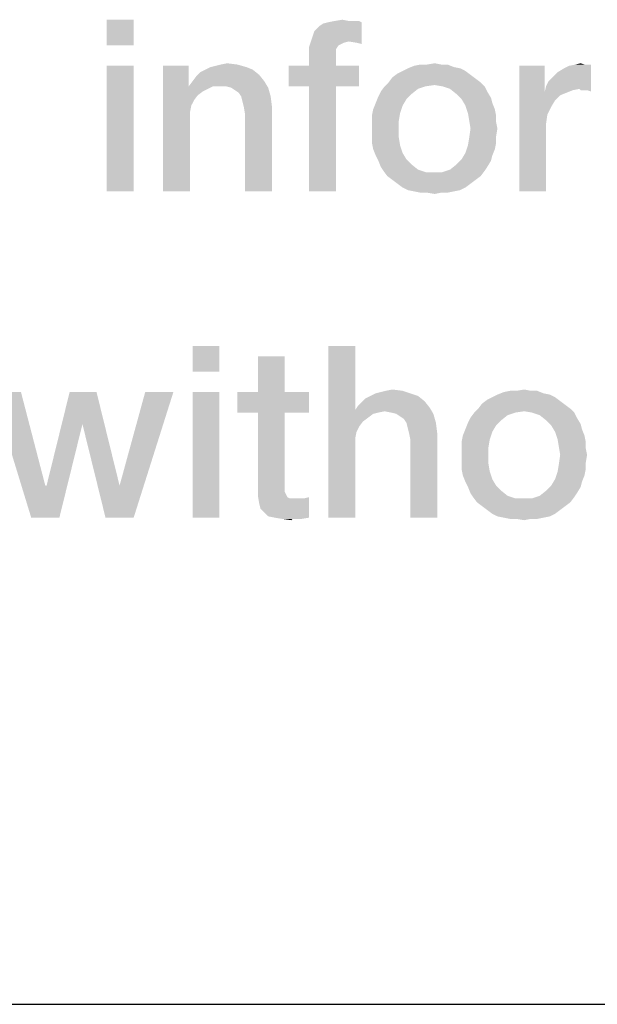
# Model space of a CAD drawing. Units: millimetres. Extents: x 0 to 420, y 0 to 297.
# Drawn here: x 77 to 82, y 10 to 19 of the extents above; entities that cross this region are included whole.
import ezdxf

# ---------------------------------------------------------------- set-up
doc = ezdxf.new("R2010")
doc.units = ezdxf.units.MM
doc.header["$LTSCALE"] = 23.1
doc.layers.get('0').update_dxf_attribs({"linetype": 'CONTINUOUS'})

msp = doc.modelspace()

# ---------------------------------------------------------------- linework, layer by layer
at = {"color": 2, "linetype": 'CONTINUOUS'}
msp.add_line((10, 10), (410, 10), dxfattribs=at)
for points in [[(77.6147, 18.6015), (77.3797, 18.3776), (77.3797, 18.6015)], [(77.3797, 18.3776), (77.6147, 18.6015), (77.6147, 18.3776)], [(79.5401, 18.5903), (79.5849, 18.5903), (79.3162, 18.5791)], [(79.4953, 18.5903), (79.5401, 18.5903), (79.3162, 18.5791)], [(79.4953, 18.5903), (79.3162, 18.5791), (79.3722, 18.5903)], [(79.3162, 18.5791), (79.5849, 18.5903), (79.6073, 18.5791)], [(79.3722, 18.5903), (79.4394, 18.6015), (79.4953, 18.5903)], [(79.1707, 18.4336), (79.1931, 18.5007), (79.6073, 18.5791)], [(79.4953, 18.4112), (79.1707, 18.4336), (79.6073, 18.5791)], [(79.1931, 18.5007), (79.2379, 18.5455), (79.6073, 18.5791)], [(79.2379, 18.5455), (79.2715, 18.5679), (79.6073, 18.5791)], [(79.6073, 18.5791), (79.2715, 18.5679), (79.3162, 18.5791)], [(79.5625, 18.4), (79.4953, 18.4112), (79.6073, 18.5791)], [(79.5625, 18.4), (79.6073, 18.5791), (79.6073, 18.3888)], [(79.4953, 18.4112), (79.1483, 18.3664), (79.1707, 18.4336)], [(79.4953, 18.4112), (79.4506, 18.4), (79.1483, 18.3664)], [(79.4506, 18.4), (79.4058, 18.3776), (79.1483, 18.3664)], [(79.1483, 18.3664), (79.4058, 18.3776), (79.3834, 18.344)], [(79.3834, 18.344), (79.1483, 18.2768), (79.1483, 18.3664)], [(79.3834, 18.344), (79.3834, 18.2992), (79.1483, 18.2768)], [(79.1483, 18.1985), (79.1483, 18.2768), (79.3834, 18.2992)], [(79.1483, 18.1985), (79.3834, 18.2992), (79.3834, 18.1985)], [(77.6147, 18.1985), (77.3797, 17.1015), (77.3797, 18.1985)], [(77.3797, 17.1015), (77.6147, 18.1985), (77.6147, 17.1015)], [(78.0961, 18.1985), (78.0961, 18.0418), (77.8722, 17.1015)], [(78.0961, 18.1985), (77.8722, 17.1015), (77.8722, 18.1985)], [(78.6558, 18.1649), (78.1968, 18.1425), (78.2416, 18.1649)], [(78.1968, 18.1425), (78.6558, 18.1649), (78.7118, 18.1201)], [(78.5998, 18.1873), (78.2416, 18.1649), (78.2864, 18.1873)], [(78.2416, 18.1649), (78.5998, 18.1873), (78.6558, 18.1649)], [(78.2864, 18.1873), (78.3312, 18.1985), (78.5215, 18.2097)], [(78.2864, 18.1873), (78.5215, 18.2097), (78.5998, 18.1873)], [(78.5215, 18.2097), (78.3312, 18.1985), (78.3759, 18.2097)], [(78.3759, 18.2097), (78.4319, 18.2209), (78.5215, 18.2097)], [(79.3834, 18.1985), (79.5849, 18.1985), (78.9692, 18.0194)], [(79.1483, 18.1985), (79.3834, 18.1985), (78.9692, 18.0194)], [(79.1483, 18.1985), (78.9692, 18.0194), (78.9692, 18.1985)], [(79.1483, 18.0194), (78.9692, 18.0194), (79.5849, 18.1985)], [(79.3834, 18.0194), (79.1483, 18.0194), (79.5849, 18.1985)], [(79.3834, 18.0194), (79.5849, 18.1985), (79.5849, 18.0194)], [(80.514, 18.1537), (79.9207, 18.1313), (79.9655, 18.1537)], [(79.9207, 18.1313), (80.514, 18.1537), (80.5588, 18.1201)], [(80.4692, 18.1761), (79.9655, 18.1537), (80.0103, 18.1761)], [(79.9655, 18.1537), (80.4692, 18.1761), (80.514, 18.1537)], [(80.4132, 18.1873), (80.0103, 18.1761), (80.0662, 18.1985)], [(80.0103, 18.1761), (80.4132, 18.1873), (80.4692, 18.1761)], [(80.3013, 18.2097), (80.3573, 18.2097), (80.0662, 18.1985)], [(80.1782, 18.2097), (80.3013, 18.2097), (80.0662, 18.1985)], [(80.1782, 18.2097), (80.0662, 18.1985), (80.1222, 18.2097)], [(80.0662, 18.1985), (80.3573, 18.2097), (80.4132, 18.1873)], [(80.1782, 18.2097), (80.2453, 18.2209), (80.3013, 18.2097)], [(81.208, 18.1985), (81.208, 17.9746), (80.9841, 17.1015)], [(81.208, 18.1985), (80.9841, 17.1015), (80.9841, 18.1985)], [(81.2192, 18.0194), (81.2416, 18.0642), (81.611, 18.2097)], [(81.5103, 17.997), (81.2192, 18.0194), (81.611, 18.2097)], [(81.2416, 18.0642), (81.2752, 18.0977), (81.611, 18.2097)], [(81.2752, 18.0977), (81.32, 18.1425), (81.611, 18.2097)], [(81.32, 18.1425), (81.3759, 18.1761), (81.611, 18.2097)], [(81.3759, 18.1761), (81.4207, 18.1985), (81.611, 18.2097)], [(81.555, 18.2097), (81.611, 18.2097), (81.4207, 18.1985)], [(81.555, 18.2097), (81.4207, 18.1985), (81.4767, 18.2097)], [(81.4767, 18.2097), (81.5215, 18.2209), (81.555, 18.2097)], [(81.5215, 17.9858), (81.5103, 17.997), (81.611, 18.2097)], [(81.5438, 17.9858), (81.5215, 17.9858), (81.611, 18.2097)], [(81.5774, 17.9858), (81.5438, 17.9858), (81.611, 18.2097)], [(81.5774, 17.9858), (81.611, 18.2097), (81.611, 17.9746)], [(78.7565, 18.0642), (78.0961, 18.0194), (78.1297, 18.0642)], [(78.3088, 18.0194), (78.0961, 18.0194), (78.7565, 18.0642)], [(78.1297, 18.0642), (78.1632, 18.1089), (78.7118, 18.1201)], [(78.1297, 18.0642), (78.7118, 18.1201), (78.7565, 18.0642)], [(78.7118, 18.1201), (78.1632, 18.1089), (78.1968, 18.1425)], [(78.3647, 18.0194), (78.3088, 18.0194), (78.7565, 18.0642)], [(78.4207, 18.0194), (78.3647, 18.0194), (78.7565, 18.0642)], [(78.4655, 18.0082), (78.4207, 18.0194), (78.7565, 18.0642)], [(78.4655, 18.0082), (78.7565, 18.0642), (78.7901, 18.0082)], [(80.6035, 18.0865), (79.8424, 18.053), (79.8759, 18.0977)], [(79.8424, 18.053), (80.6035, 18.0865), (80.6483, 18.053)], [(80.5588, 18.1201), (79.8759, 18.0977), (79.9207, 18.1313)], [(79.8759, 18.0977), (80.5588, 18.1201), (80.6035, 18.0865)], [(78.0961, 18.0418), (78.0961, 18.0194), (77.8722, 17.1015)], [(78.0961, 18.0194), (78.1185, 17.8515), (77.8722, 17.1015)], [(78.0961, 18.0194), (78.3088, 18.0194), (78.264, 17.997)], [(78.0961, 18.0194), (78.264, 17.997), (78.2192, 17.9746)], [(78.0961, 18.0194), (78.2192, 17.9746), (78.1744, 17.941)], [(78.0961, 18.0194), (78.1744, 17.941), (78.1409, 17.8962)], [(78.0961, 18.0194), (78.1409, 17.8962), (78.1185, 17.8515)], [(78.7901, 18.0082), (78.4991, 17.9858), (78.4655, 18.0082)], [(78.5326, 17.9634), (78.4991, 17.9858), (78.7901, 18.0082)], [(78.555, 17.9298), (78.5326, 17.9634), (78.7901, 18.0082)], [(78.555, 17.9298), (78.7901, 18.0082), (78.8125, 17.9298)], [(79.3834, 18.0194), (79.1483, 17.1015), (79.1483, 18.0194)], [(79.1483, 17.1015), (79.3834, 18.0194), (79.3834, 17.1015)], [(80.167, 18.0194), (80.0998, 17.997), (79.7752, 17.9746)], [(80.167, 18.0194), (79.7752, 17.9746), (79.8088, 18.0194)], [(79.7752, 17.9746), (80.0998, 17.997), (80.0438, 17.9522)], [(80.6483, 18.053), (80.2453, 18.0306), (79.8088, 18.0194)], [(80.6483, 18.053), (79.8088, 18.0194), (79.8424, 18.053)], [(79.8088, 18.0194), (80.2453, 18.0306), (80.167, 18.0194)], [(80.3125, 18.0194), (80.2453, 18.0306), (80.6483, 18.053)], [(80.3125, 18.0194), (80.6483, 18.053), (80.6819, 18.0194)], [(80.6819, 18.0194), (80.3797, 17.997), (80.3125, 18.0194)], [(80.3797, 17.997), (80.6819, 18.0194), (80.7043, 17.9746)], [(80.7043, 17.9746), (80.4356, 17.9522), (80.3797, 17.997)], [(81.5103, 17.997), (81.208, 17.9746), (81.2192, 18.0194)], [(81.5103, 17.997), (81.4543, 17.9858), (81.208, 17.9746)], [(81.208, 17.9746), (81.4543, 17.9858), (81.3983, 17.9634)], [(78.8125, 17.9298), (78.5662, 17.8851), (78.555, 17.9298)], [(78.5774, 17.8403), (78.5662, 17.8851), (78.8125, 17.9298)], [(78.5774, 17.8403), (78.8125, 17.9298), (78.8237, 17.8403)], [(79.9991, 17.9074), (79.7304, 17.8739), (79.7528, 17.9298)], [(79.7304, 17.8739), (79.9991, 17.9074), (79.9655, 17.8515)], [(80.0438, 17.9522), (79.7528, 17.9298), (79.7752, 17.9746)], [(79.7528, 17.9298), (80.0438, 17.9522), (79.9991, 17.9074)], [(80.4356, 17.9522), (80.7043, 17.9746), (80.7379, 17.9186)], [(80.7379, 17.9186), (80.4804, 17.9074), (80.4356, 17.9522)], [(80.4804, 17.9074), (80.7379, 17.9186), (80.7491, 17.8739)], [(80.7491, 17.8739), (80.514, 17.8515), (80.4804, 17.9074)], [(81.208, 17.9746), (81.2304, 17.7731), (80.9841, 17.1015)], [(81.208, 17.9746), (81.3983, 17.9634), (81.3424, 17.941)], [(81.208, 17.9746), (81.3424, 17.941), (81.2976, 17.8962)], [(81.208, 17.9746), (81.2976, 17.8962), (81.264, 17.8403)], [(81.208, 17.9746), (81.264, 17.8403), (81.2304, 17.7731)], [(78.1185, 17.8515), (78.1073, 17.7955), (77.8722, 17.1015)], [(78.8237, 17.8403), (78.5886, 17.7731), (78.5774, 17.8403)], [(78.5886, 17.1015), (78.5886, 17.7731), (78.8237, 17.8403)], [(78.5886, 17.1015), (78.8237, 17.8403), (78.8237, 17.1015)], [(79.9431, 17.7843), (79.6968, 17.7619), (79.708, 17.8179)], [(79.9655, 17.8515), (79.708, 17.8179), (79.7304, 17.8739)], [(79.708, 17.8179), (79.9655, 17.8515), (79.9431, 17.7843)], [(80.514, 17.8515), (80.7491, 17.8739), (80.7715, 17.8179)], [(80.7715, 17.8179), (80.5364, 17.7843), (80.514, 17.8515)], [(80.5364, 17.7843), (80.7715, 17.8179), (80.7826, 17.7619)], [(78.1073, 17.7955), (78.1073, 17.7395), (77.8722, 17.1015)], [(77.8722, 17.1015), (78.1073, 17.7395), (78.1073, 17.1015)], [(79.6968, 17.7619), (79.9431, 17.7843), (79.9319, 17.7171)], [(79.9319, 17.7171), (79.6968, 17.7059), (79.6968, 17.7619)], [(80.7826, 17.7619), (80.5476, 17.7171), (80.5364, 17.7843)], [(80.5476, 17.7171), (80.7826, 17.7619), (80.7826, 17.7059)], [(81.2304, 17.7731), (81.2192, 17.6948), (80.9841, 17.1015)], [(79.6968, 17.65), (79.6968, 17.7059), (79.9319, 17.7171)], [(79.6968, 17.65), (79.9319, 17.7171), (79.9319, 17.65)], [(79.9319, 17.65), (79.6968, 17.5828), (79.6968, 17.65)], [(79.6968, 17.5828), (79.9319, 17.65), (79.9319, 17.5716)], [(80.7826, 17.7059), (80.5588, 17.65), (80.5476, 17.7171)], [(80.7938, 17.65), (80.7826, 17.5828), (80.5476, 17.5716)], [(80.7938, 17.65), (80.5476, 17.5716), (80.5588, 17.65)], [(80.5588, 17.65), (80.7826, 17.7059), (80.7938, 17.65)], [(81.2192, 17.6948), (81.2192, 17.6164), (80.9841, 17.1015)], [(79.9319, 17.5716), (79.6968, 17.5268), (79.6968, 17.5828)], [(79.6968, 17.5268), (79.9319, 17.5716), (79.9431, 17.5045)], [(80.7826, 17.5268), (80.5364, 17.5045), (80.5476, 17.5716)], [(80.5476, 17.5716), (80.7826, 17.5828), (80.7826, 17.5268)], [(80.9841, 17.1015), (81.2192, 17.6164), (81.2192, 17.1015)], [(79.9431, 17.5045), (79.708, 17.4709), (79.6968, 17.5268)], [(79.708, 17.4709), (79.9431, 17.5045), (79.9655, 17.4373)], [(79.9655, 17.4373), (79.7304, 17.4149), (79.708, 17.4709)], [(80.7715, 17.4709), (80.514, 17.4373), (80.5364, 17.5045)], [(80.514, 17.4373), (80.7715, 17.4709), (80.7491, 17.4149)], [(80.5364, 17.5045), (80.7826, 17.5268), (80.7715, 17.4709)], [(79.7304, 17.4149), (79.9655, 17.4373), (79.9991, 17.3813)], [(79.9991, 17.3813), (79.7528, 17.3701), (79.7304, 17.4149)], [(79.7528, 17.3701), (79.9991, 17.3813), (80.0438, 17.3365)], [(80.7379, 17.3701), (80.4356, 17.3365), (80.4804, 17.3813)], [(80.7491, 17.4149), (80.4804, 17.3813), (80.514, 17.4373)], [(80.4804, 17.3813), (80.7491, 17.4149), (80.7379, 17.3701)], [(80.0438, 17.3365), (79.7752, 17.3142), (79.7528, 17.3701)], [(79.7752, 17.3142), (80.0438, 17.3365), (80.0998, 17.2918)], [(80.0998, 17.2918), (79.7976, 17.2806), (79.7752, 17.3142)], [(79.7976, 17.2806), (80.0998, 17.2918), (80.167, 17.2694)], [(80.6819, 17.2806), (80.3125, 17.2694), (80.3797, 17.2918)], [(80.7043, 17.3142), (80.3797, 17.2918), (80.4356, 17.3365)], [(80.3797, 17.2918), (80.7043, 17.3142), (80.6819, 17.2806)], [(80.4356, 17.3365), (80.7379, 17.3701), (80.7043, 17.3142)], [(80.167, 17.2694), (79.8312, 17.2358), (79.7976, 17.2806)], [(79.8312, 17.2358), (80.3125, 17.2694), (80.6819, 17.2806)], [(79.8312, 17.2358), (80.6819, 17.2806), (80.6483, 17.2358)], [(80.2453, 17.2694), (80.3125, 17.2694), (79.8312, 17.2358)], [(80.167, 17.2694), (80.2453, 17.2694), (79.8312, 17.2358)], [(80.6483, 17.2358), (79.8759, 17.2022), (79.8312, 17.2358)], [(79.8759, 17.2022), (80.6483, 17.2358), (80.6035, 17.2022)], [(80.6035, 17.2022), (79.9207, 17.1686), (79.8759, 17.2022)], [(79.9207, 17.1686), (80.6035, 17.2022), (80.5588, 17.1686)], [(80.5588, 17.1686), (79.9655, 17.1351), (79.9207, 17.1686)], [(79.9655, 17.1351), (80.5588, 17.1686), (80.514, 17.1351)], [(80.514, 17.1351), (80.0103, 17.1127), (79.9655, 17.1351)], [(80.0103, 17.1127), (80.514, 17.1351), (80.4692, 17.1127)], [(80.4692, 17.1127), (80.0662, 17.1015), (80.0103, 17.1127)], [(80.0662, 17.1015), (80.4692, 17.1127), (80.4132, 17.1015)], [(80.4132, 17.1015), (80.1222, 17.0903), (80.0662, 17.1015)], [(80.1782, 17.0903), (80.1222, 17.0903), (80.4132, 17.1015)], [(80.3013, 17.0903), (80.1782, 17.0903), (80.4132, 17.1015)], [(80.3013, 17.0903), (80.2453, 17.0791), (80.1782, 17.0903)], [(80.3013, 17.0903), (80.4132, 17.1015), (80.3573, 17.0903)], [(78.3647, 15.7515), (78.1297, 15.5276), (78.1297, 15.7515)], [(78.1297, 15.5276), (78.3647, 15.7515), (78.3647, 15.5276)], [(79.5513, 15.7515), (79.5513, 15.1918), (79.3162, 14.2515)], [(79.5513, 15.7515), (79.3162, 14.2515), (79.3162, 15.7515)], [(78.9356, 15.6619), (78.7006, 15.3485), (78.7006, 15.6619)], [(78.7006, 15.3485), (78.9356, 15.6619), (78.9356, 15.3485)], [(76.6297, 15.3485), (76.7192, 14.2515), (76.3834, 15.3485)], [(76.6297, 15.3485), (76.8424, 14.5313), (76.7192, 14.2515)], [(77.2901, 15.3485), (77.167, 15.0686), (76.8535, 14.5313)], [(77.2901, 15.3485), (76.8535, 14.5313), (77.055, 15.3485)], [(77.167, 15.0686), (77.2901, 15.3485), (77.4916, 14.5313)], [(77.3685, 14.2515), (77.4916, 14.5313), (77.9618, 15.3485)], [(77.3685, 14.2515), (77.9618, 15.3485), (77.6147, 14.2515)], [(77.9618, 15.3485), (77.4916, 14.5313), (77.7155, 15.3485)], [(78.3647, 15.3485), (78.1297, 14.2515), (78.1297, 15.3485)], [(78.1297, 14.2515), (78.3647, 15.3485), (78.3647, 14.2515)], [(78.9356, 15.3485), (79.1483, 15.3485), (78.5215, 15.1694)], [(78.7006, 15.3485), (78.9356, 15.3485), (78.5215, 15.1694)], [(78.7006, 15.3485), (78.5215, 15.1694), (78.5215, 15.3485)], [(78.7006, 15.1694), (78.5215, 15.1694), (79.1483, 15.3485)], [(78.9356, 15.1694), (78.7006, 15.1694), (79.1483, 15.3485)], [(78.9356, 15.1694), (79.1483, 15.3485), (79.1483, 15.1694)], [(80.0998, 15.3149), (79.6409, 15.2925), (79.6856, 15.3149)], [(79.6409, 15.2925), (80.0998, 15.3149), (80.1558, 15.2701)], [(80.0326, 15.3373), (79.6856, 15.3149), (79.7304, 15.3373)], [(79.6856, 15.3149), (80.0326, 15.3373), (80.0998, 15.3149)], [(79.7304, 15.3373), (79.7752, 15.3485), (79.9655, 15.3597)], [(79.7304, 15.3373), (79.9655, 15.3597), (80.0326, 15.3373)], [(79.9655, 15.3597), (79.7752, 15.3485), (79.82, 15.3597)], [(79.82, 15.3597), (79.8759, 15.3709), (79.9655, 15.3597)], [(81.2528, 15.3261), (80.7491, 15.3037), (80.7938, 15.3261)], [(80.7491, 15.3037), (81.2528, 15.3261), (81.2976, 15.3037)], [(81.1968, 15.3373), (80.7938, 15.3261), (80.8498, 15.3485)], [(80.7938, 15.3261), (81.1968, 15.3373), (81.2528, 15.3261)], [(81.0849, 15.3597), (81.1409, 15.3597), (80.8498, 15.3485)], [(80.9618, 15.3597), (81.0849, 15.3597), (80.8498, 15.3485)], [(80.9618, 15.3597), (80.8498, 15.3485), (80.9058, 15.3597)], [(80.8498, 15.3485), (81.1409, 15.3597), (81.1968, 15.3373)], [(80.9618, 15.3597), (81.0289, 15.3709), (81.0849, 15.3597)], [(80.2006, 15.2142), (79.5513, 15.1918), (79.5737, 15.2253)], [(79.5737, 15.2253), (79.6073, 15.2589), (80.1558, 15.2701)], [(79.5737, 15.2253), (80.1558, 15.2701), (80.2006, 15.2142)], [(80.1558, 15.2701), (79.6073, 15.2589), (79.6409, 15.2925)], [(81.3871, 15.2365), (80.6259, 15.203), (80.6595, 15.2477)], [(80.6259, 15.203), (81.3871, 15.2365), (81.4319, 15.203)], [(81.3424, 15.2701), (80.6595, 15.2477), (80.7043, 15.2813)], [(80.6595, 15.2477), (81.3424, 15.2701), (81.3871, 15.2365)], [(81.2976, 15.3037), (80.7043, 15.2813), (80.7491, 15.3037)], [(80.7043, 15.2813), (81.2976, 15.3037), (81.3424, 15.2701)], [(78.9356, 15.1694), (78.9356, 14.5649), (78.7006, 14.5089)], [(78.9356, 15.1694), (78.7006, 14.5089), (78.7006, 15.1694)], [(79.5513, 15.1918), (79.5625, 15.0015), (79.3162, 14.2515)], [(79.8088, 15.1806), (79.5513, 15.1918), (80.2006, 15.2142)], [(79.5513, 15.1918), (79.8088, 15.1806), (79.7528, 15.1694)], [(79.5513, 15.1918), (79.7528, 15.1694), (79.708, 15.1582)], [(79.5513, 15.1918), (79.708, 15.1582), (79.6185, 15.091)], [(79.5513, 15.1918), (79.6185, 15.091), (79.5849, 15.0462)], [(79.5513, 15.1918), (79.5849, 15.0462), (79.5625, 15.0015)], [(79.708, 15.1582), (79.6632, 15.1246), (79.6185, 15.091)], [(79.8647, 15.1694), (79.8088, 15.1806), (80.2006, 15.2142)], [(79.9095, 15.1582), (79.8647, 15.1694), (80.2006, 15.2142)], [(79.9095, 15.1582), (80.2006, 15.2142), (80.2341, 15.1582)], [(80.2341, 15.1582), (79.9431, 15.1358), (79.9095, 15.1582)], [(79.9767, 15.1134), (79.9431, 15.1358), (80.2341, 15.1582)], [(79.9991, 15.0798), (79.9767, 15.1134), (80.2341, 15.1582)], [(79.9991, 15.0798), (80.2341, 15.1582), (80.2565, 15.0798)], [(80.9506, 15.1694), (80.8834, 15.147), (80.5588, 15.1246)], [(80.9506, 15.1694), (80.5588, 15.1246), (80.5924, 15.1694)], [(80.5588, 15.1246), (80.8834, 15.147), (80.8274, 15.1022)], [(81.4319, 15.203), (81.0289, 15.1806), (80.5924, 15.1694)], [(81.4319, 15.203), (80.5924, 15.1694), (80.6259, 15.203)], [(80.5924, 15.1694), (81.0289, 15.1806), (80.9506, 15.1694)], [(81.0961, 15.1694), (81.0289, 15.1806), (81.4319, 15.203)], [(81.0961, 15.1694), (81.4319, 15.203), (81.4655, 15.1694)], [(81.4655, 15.1694), (81.1632, 15.147), (81.0961, 15.1694)], [(81.1632, 15.147), (81.4655, 15.1694), (81.4879, 15.1246)], [(81.4879, 15.1246), (81.2192, 15.1022), (81.1632, 15.147)], [(76.7192, 14.2515), (76.8535, 14.5313), (77.167, 15.0686)], [(76.7192, 14.2515), (77.167, 15.0686), (76.9655, 14.2515)], [(77.4916, 14.5313), (77.3685, 14.2515), (77.167, 15.0686)], [(80.2565, 15.0798), (80.0103, 15.0351), (79.9991, 15.0798)], [(80.0215, 14.9903), (80.0103, 15.0351), (80.2565, 15.0798)], [(80.0215, 14.9903), (80.2565, 15.0798), (80.2677, 14.9903)], [(80.7826, 15.0574), (80.514, 15.0239), (80.5364, 15.0798)], [(80.514, 15.0239), (80.7826, 15.0574), (80.7491, 15.0015)], [(80.8274, 15.1022), (80.5364, 15.0798), (80.5588, 15.1246)], [(80.5364, 15.0798), (80.8274, 15.1022), (80.7826, 15.0574)], [(81.2192, 15.1022), (81.4879, 15.1246), (81.5215, 15.0686)], [(81.5215, 15.0686), (81.264, 15.0574), (81.2192, 15.1022)], [(81.264, 15.0574), (81.5215, 15.0686), (81.5326, 15.0239)], [(81.5326, 15.0239), (81.2976, 15.0015), (81.264, 15.0574)], [(79.5625, 15.0015), (79.5513, 14.9455), (79.3162, 14.2515)], [(80.2677, 14.9903), (80.0326, 14.9343), (80.0215, 14.9903)], [(80.0326, 14.2515), (80.0326, 14.9343), (80.2677, 14.9903)], [(80.0326, 14.2515), (80.2677, 14.9903), (80.2677, 14.2515)], [(80.7267, 14.9343), (80.4804, 14.9119), (80.4916, 14.9679)], [(80.7491, 15.0015), (80.4916, 14.9679), (80.514, 15.0239)], [(80.4916, 14.9679), (80.7491, 15.0015), (80.7267, 14.9343)], [(81.2976, 15.0015), (81.5326, 15.0239), (81.555, 14.9679)], [(81.555, 14.9679), (81.32, 14.9343), (81.2976, 15.0015)], [(81.32, 14.9343), (81.555, 14.9679), (81.5662, 14.9119)], [(79.5513, 14.9455), (79.5513, 14.8895), (79.3162, 14.2515)], [(79.3162, 14.2515), (79.5513, 14.8895), (79.5513, 14.2515)], [(80.4804, 14.9119), (80.7267, 14.9343), (80.7155, 14.8671)], [(80.7155, 14.8671), (80.4804, 14.8559), (80.4804, 14.9119)], [(81.5662, 14.9119), (81.3312, 14.8671), (81.32, 14.9343)], [(81.3312, 14.8671), (81.5662, 14.9119), (81.5662, 14.8559)], [(80.4804, 14.8), (80.4804, 14.8559), (80.7155, 14.8671)], [(80.4804, 14.8), (80.7155, 14.8671), (80.7155, 14.8)], [(80.7155, 14.8), (80.4804, 14.7328), (80.4804, 14.8)], [(80.4804, 14.7328), (80.7155, 14.8), (80.7155, 14.7216)], [(81.5662, 14.8559), (81.3424, 14.8), (81.3312, 14.8671)], [(81.5774, 14.8), (81.5662, 14.7328), (81.3312, 14.7216)], [(81.5774, 14.8), (81.3312, 14.7216), (81.3424, 14.8)], [(81.3424, 14.8), (81.5662, 14.8559), (81.5774, 14.8)], [(80.7155, 14.7216), (80.4804, 14.6768), (80.4804, 14.7328)], [(80.4804, 14.6768), (80.7155, 14.7216), (80.7267, 14.6545)], [(81.5662, 14.6768), (81.32, 14.6545), (81.3312, 14.7216)], [(81.3312, 14.7216), (81.5662, 14.7328), (81.5662, 14.6768)], [(80.7267, 14.6545), (80.4916, 14.6209), (80.4804, 14.6768)], [(80.4916, 14.6209), (80.7267, 14.6545), (80.7491, 14.5873)], [(81.555, 14.6209), (81.2976, 14.5873), (81.32, 14.6545)], [(81.32, 14.6545), (81.5662, 14.6768), (81.555, 14.6209)], [(78.9356, 14.5649), (78.9356, 14.5313), (78.7006, 14.5089)], [(80.7491, 14.5873), (80.514, 14.5649), (80.4916, 14.6209)], [(80.514, 14.5649), (80.7491, 14.5873), (80.7826, 14.5313)], [(80.7826, 14.5313), (80.5364, 14.5201), (80.514, 14.5649)], [(81.5326, 14.5649), (81.264, 14.5313), (81.2976, 14.5873)], [(81.264, 14.5313), (81.5326, 14.5649), (81.5215, 14.5201)], [(81.2976, 14.5873), (81.555, 14.6209), (81.5326, 14.5649)], [(76.8424, 14.5313), (76.8535, 14.5313), (76.7192, 14.2515)], [(78.7006, 14.5089), (78.9356, 14.5313), (78.9356, 14.4977)], [(78.9356, 14.4977), (78.7006, 14.4418), (78.7006, 14.5089)], [(78.9356, 14.4977), (78.9356, 14.4753), (78.7006, 14.4418)], [(78.9356, 14.4753), (78.9468, 14.453), (78.7006, 14.4418)], [(78.7006, 14.4418), (78.9468, 14.453), (78.958, 14.4306)], [(80.5364, 14.5201), (80.7826, 14.5313), (80.8274, 14.4865)], [(80.8274, 14.4865), (80.5588, 14.4642), (80.5364, 14.5201)], [(80.5588, 14.4642), (80.8274, 14.4865), (80.8834, 14.4418)], [(80.8834, 14.4418), (80.5812, 14.4306), (80.5588, 14.4642)], [(81.4879, 14.4642), (81.1632, 14.4418), (81.2192, 14.4865)], [(81.1632, 14.4418), (81.4879, 14.4642), (81.4655, 14.4306)], [(81.5215, 14.5201), (81.2192, 14.4865), (81.264, 14.5313)], [(81.2192, 14.4865), (81.5215, 14.5201), (81.4879, 14.4642)], [(78.958, 14.4306), (78.7118, 14.3746), (78.7006, 14.4418)], [(78.958, 14.4306), (78.9804, 14.4194), (78.7118, 14.3746)], [(79.0476, 14.4194), (79.1035, 14.4194), (78.7118, 14.3746)], [(79.014, 14.4194), (79.0476, 14.4194), (78.7118, 14.3746)], [(78.9804, 14.4194), (79.014, 14.4194), (78.7118, 14.3746)], [(78.7229, 14.3298), (78.7118, 14.3746), (79.1035, 14.4194)], [(78.7565, 14.2962), (78.7229, 14.3298), (79.1035, 14.4194)], [(78.7565, 14.2962), (79.1035, 14.4194), (79.1483, 14.4306)], [(78.7901, 14.2627), (78.7565, 14.2962), (79.1483, 14.4306)], [(78.8461, 14.2515), (78.7901, 14.2627), (79.1483, 14.4306)], [(78.8461, 14.2515), (79.1483, 14.4306), (79.1483, 14.2515)], [(80.5812, 14.4306), (80.8834, 14.4418), (80.9506, 14.4194)], [(80.9506, 14.4194), (80.6147, 14.3858), (80.5812, 14.4306)], [(80.6147, 14.3858), (81.0961, 14.4194), (81.4655, 14.4306)], [(80.6147, 14.3858), (81.4655, 14.4306), (81.4319, 14.3858)], [(81.0289, 14.4194), (81.0961, 14.4194), (80.6147, 14.3858)], [(80.9506, 14.4194), (81.0289, 14.4194), (80.6147, 14.3858)], [(81.4319, 14.3858), (80.6595, 14.3522), (80.6147, 14.3858)], [(80.6595, 14.3522), (81.4319, 14.3858), (81.3871, 14.3522)], [(81.4655, 14.4306), (81.0961, 14.4194), (81.1632, 14.4418)], [(81.3871, 14.3522), (80.7043, 14.3186), (80.6595, 14.3522)], [(80.7043, 14.3186), (81.3871, 14.3522), (81.3424, 14.3186)], [(81.3424, 14.3186), (80.7491, 14.2851), (80.7043, 14.3186)], [(80.7491, 14.2851), (81.3424, 14.3186), (81.2976, 14.2851)], [(81.2976, 14.2851), (80.7938, 14.2627), (80.7491, 14.2851)], [(80.7938, 14.2627), (81.2976, 14.2851), (81.2528, 14.2627)], [(79.1483, 14.2515), (78.9132, 14.2403), (78.8461, 14.2515)], [(79.0028, 14.2403), (78.9132, 14.2403), (79.1483, 14.2515)], [(79.0028, 14.2403), (78.9916, 14.2291), (78.9132, 14.2403)], [(79.0364, 14.2403), (79.0028, 14.2403), (79.1483, 14.2515)], [(79.0364, 14.2403), (79.1483, 14.2515), (79.0812, 14.2403)], [(81.2528, 14.2627), (80.8498, 14.2515), (80.7938, 14.2627)], [(80.8498, 14.2515), (81.2528, 14.2627), (81.1968, 14.2515)], [(81.1968, 14.2515), (80.9058, 14.2403), (80.8498, 14.2515)], [(80.9618, 14.2403), (80.9058, 14.2403), (81.1968, 14.2515)], [(81.0849, 14.2403), (80.9618, 14.2403), (81.1968, 14.2515)], [(81.0849, 14.2403), (81.0289, 14.2291), (80.9618, 14.2403)], [(81.0849, 14.2403), (81.1968, 14.2515), (81.1409, 14.2403)]]:
    msp.add_solid(points, dxfattribs=at)

doc.saveas('drawing.dxf')
